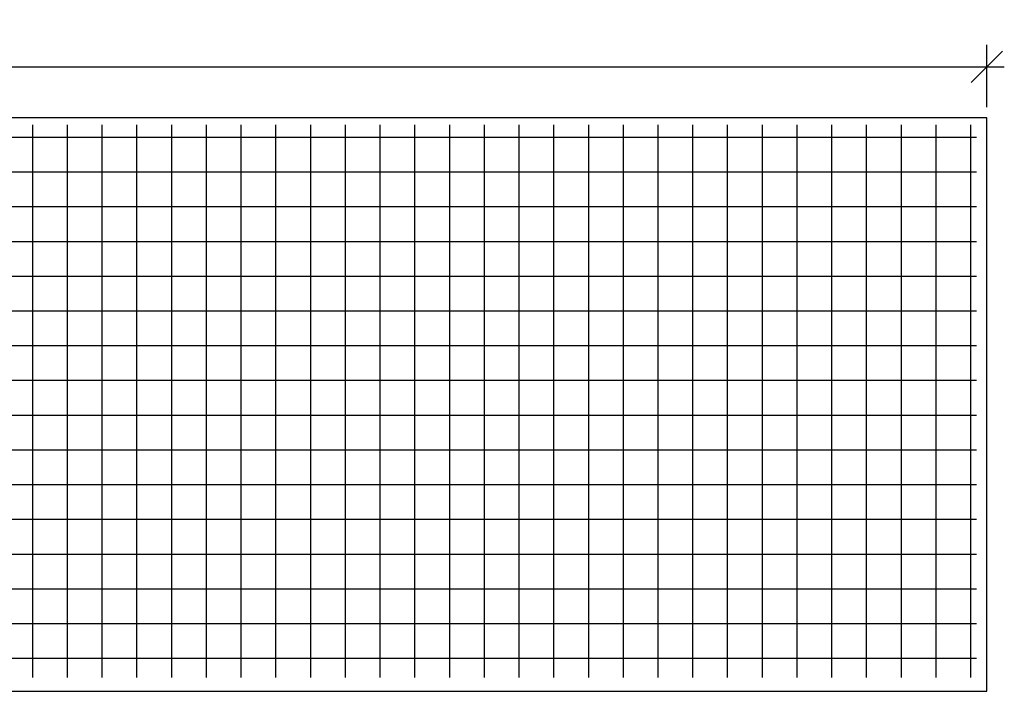
# Model space of a CAD drawing. Extents: x 552 to 93549, y -125079 to -95379.
# Drawn here: x 67047 to 72715, y -114090 to -110224 of the extents above; entities that cross this region are included whole.
import ezdxf

# ---------------------------------------------------------------- set-up
doc = ezdxf.new("R2010")
doc.units = 0
doc.layers.get('0').update_dxf_attribs({"linetype": 'CONTINUOUS'})
doc.layers.add('Фундаменты-Плиты', color=251, linetype='CONTINUOUS', lineweight=30)
doc.styles.add('GOST 2.304', font='CS_Gost2304.shx')
doc.dimstyles.new('SPDS', dxfattribs={"dimscale": 100, "dimtxt": 1.8, "dimasz": 1.8, "dimexe": 1.25, "dimexo": 0.625, "dimtad": 1, "dimdec": 0, "dimrnd": 0.001, "dimtxsty": 'GOST 2.304', "dimblk": 'OBLIQUE', "dimcen": 2.5, "dimdle": 1, "dimadec": 0, "dimazin": 2, "dimtfac": 0.75, "dimtdec": 0, "dimtmove": 1, "dimatfit": 3, "dimldrblk": 'DOTSMALL', "dimfxl": 1, "dimtolj": 1, "dimarcsym": 0})

# ---------------------------------------------------------------- blocks, each defined once
blk = doc.blocks.new('_Oblique')
at = {"color": 0, "linetype": 'ByBlock', "lineweight": -2}
blk.add_line((-0.5, -0.5), (0.5, 0.5), dxfattribs=at)
blk = doc.blocks.new('*D208')
at = {"color": 0, "lineweight": -2, "transparency": 16777216}
for p, q in [((58814.8, -110727.5), (58814.8, -110369.8)), ((72614.8, -110727.5), (72614.8, -110369.8)), ((58714.8, -110494.8), (72714.8, -110494.8))]:
    blk.add_line(p, q, dxfattribs=at)
at = {"color": 0, "lineweight": -2, "transparency": 16777216, "xscale": 180, "yscale": 180, "zscale": 180, "rotation": 180}
blk.add_blockref('_Oblique', (58814.8, -110494.8), dxfattribs=at)
at = {"color": 0, "lineweight": -2, "transparency": 16777216, "xscale": 180, "yscale": 180, "zscale": 180}
blk.add_blockref('_Oblique', (72614.8, -110494.8), dxfattribs=at)
at = {"color": 0, "transparency": 16777216, "insert": (65714.8, -110342.3), "char_height": 180, "attachment_point": 5, "style": 'GOST 2.304'}
blk.add_mtext('\\A1;13800', dxfattribs=at)
blk = doc.blocks.new('_DotSmall')
at = {"color": 0, "linetype": 'ByBlock', "const_width": 0.5}
blk.add_lwpolyline([(-0.0625, 0, 1), (0.0625, 0, 1)], format="xyb", close=True, dxfattribs=at)

msp = doc.modelspace()

# ---------------------------------------------------------------- linework, layer by layer
for p, q in [((67122.3, -114010.8, 7.8), (67122.3, -110830, 7.8)), ((67322.3, -114010.8, 7.8), (67322.3, -110830, 7.8)), ((67522.3, -114010.8, 7.8), (67522.3, -110830, 7.8)), ((67722.3, -114010.8, 7.8), (67722.3, -110830, 7.8)), ((67922.3, -114010.8, 7.8), (67922.3, -110830, 7.8)), ((68122.3, -114010.8, 7.8), (68122.3, -110830, 7.8)), ((68322.3, -114010.8, 7.8), (68322.3, -110830, 7.8)), ((68522.3, -114010.8, 7.8), (68522.3, -110830, 7.8)), ((68722.3, -114010.8, 7.8), (68722.3, -110830, 7.8)), ((68922.3, -114010.8, 7.8), (68922.3, -110830, 7.8)), ((69122.3, -114010.8, 7.8), (69122.3, -110830, 7.8)), ((69322.3, -114010.8, 7.8), (69322.3, -110830, 7.8)), ((69522.3, -114010.8, 7.8), (69522.3, -110830, 7.8)), ((69722.3, -114010.8, 7.8), (69722.3, -110830, 7.8)), ((69922.3, -114010.8, 7.8), (69922.3, -110830, 7.8)), ((70122.3, -114010.8, 7.8), (70122.3, -110830, 7.8)), ((70322.3, -114010.8, 7.8), (70322.3, -110830, 7.8)), ((70522.3, -114010.8, 7.8), (70522.3, -110830, 7.8)), ((70722.3, -114010.8, 7.8), (70722.3, -110830, 7.8)), ((70922.3, -114010.8, 7.8), (70922.3, -110830, 7.8)), ((71122.3, -114010.8, 7.8), (71122.3, -110830, 7.8)), ((71322.3, -114010.8, 7.8), (71322.3, -110830, 7.8)), ((71522.3, -114010.8, 7.8), (71522.3, -110830, 7.8)), ((71722.3, -114010.8, 7.8), (71722.3, -110830, 7.8)), ((71922.3, -114010.8, 7.8), (71922.3, -110830, 7.8)), ((72122.3, -114010.8, 7.8), (72122.3, -110830, 7.8)), ((72322.3, -114010.8, 7.8), (72322.3, -110830, 7.8)), ((72522.3, -114010.8, 7.8), (72522.3, -110830, 7.8)), ((58877.9, -110900, 7.8), (72555.5, -110900, 7.8)), ((58877.9, -111100, 7.8), (72555.5, -111100, 7.8)), ((58877.9, -111300, 7.8), (72555.5, -111300, 7.8)), ((58877.9, -111500, 7.8), (72555.5, -111500, 7.8)), ((58877.9, -111700, 7.8), (72555.5, -111700, 7.8)), ((58877.9, -111900, 7.8), (72555.5, -111900, 7.8)), ((58877.9, -112100, 7.8), (72555.5, -112100, 7.8)), ((58877.9, -112300, 7.8), (72555.5, -112300, 7.8)), ((58877.9, -112500, 7.8), (72555.5, -112500, 7.8)), ((58877.9, -112700, 7.8), (72555.5, -112700, 7.8)), ((58877.9, -112900, 7.8), (72555.5, -112900, 7.8)), ((58877.9, -113100, 7.8), (72555.5, -113100, 7.8)), ((58877.9, -113300, 7.8), (72555.5, -113300, 7.8)), ((58877.9, -113500, 7.8), (72555.5, -113500, 7.8)), ((58877.9, -113700, 7.8), (72555.5, -113700, 7.8)), ((58877.9, -113900, 7.8), (72555.5, -113900, 7.8))]:
    msp.add_line(p, q)
at = {"layer": 'Фундаменты-Плиты', "elevation": 7.8}
msp.add_lwpolyline([(58814.8, -110790), (58814.8, -114090), (72614.8, -114090), (72614.8, -110790)], close=True, dxfattribs=at)

# ---------------------------------------------------------------- dimensions: what is measured, and where the dimension line sits
dim = msp.add_linear_dim(base=(72614.8, -110494.8, 7.8), p1=(58814.8, -110790, 7.8), p2=(72614.8, -110790, 7.8), dimstyle='SPDS')
dim.commit()
dim.dimension.update_dxf_attribs({"geometry": '*D208', "text_midpoint": (65714.8, -110342.3, 7.8)})

doc.saveas('drawing.dxf')
